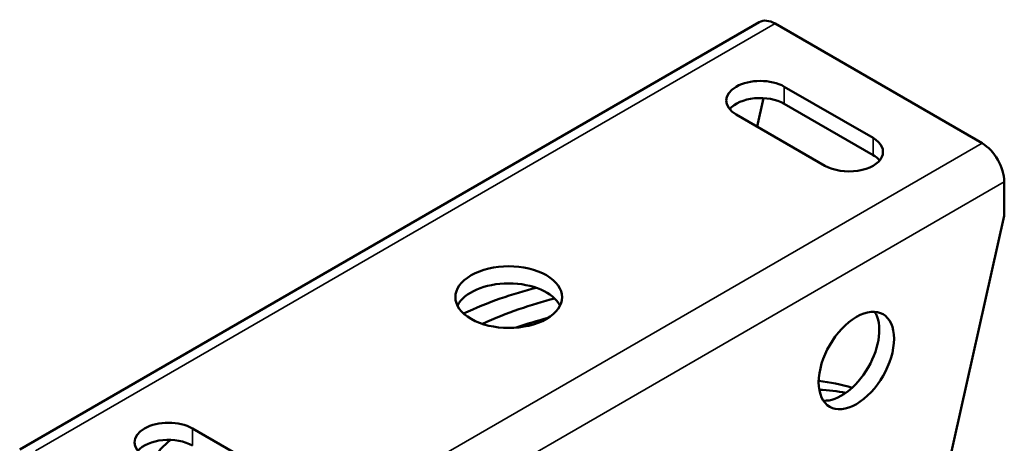
# Model space of a CAD drawing. Units: millimetres. Extents: x 1007 to 3007, y -97 to 1318.
# Drawn here: x 2354 to 2448, y 278 to 318 of the extents above; entities that cross this region are included whole.
import ezdxf

# ---------------------------------------------------------------- set-up
doc = ezdxf.new("R2010")
doc.units = ezdxf.units.MM
doc.layers.add('MD_Sichtbar', color=7, linetype='Continuous', lineweight=50)
doc.layers.add('MD_Sichtbar schmal', color=7, linetype='Continuous', lineweight=35)

# ---------------------------------------------------------------- blocks, each defined once
blk = doc.blocks.new('CustomObjectsInViewport9_0')
at = {"layer": 'MD_Sichtbar', "extrusion": (-0.707107, -0.408248, 0.57735)}
for p, q in [((1496.615, 356.549), (1425.904, 315.724)), ((1517.914, 344.969), (1498.115, 356.4)), ((1507.484, 345.48), (1498.999, 350.379)), ((1497.003, 349.287), (1496.396, 346.574)), ((1498.999, 348.746), (1507.484, 343.847)), ((1494.402, 347.725), (1502.888, 342.826)), ((1520.035, 338.029), (1520.035, 341.295)), ((1520.035, 338.029), (1505.015, 270.946)), ((1450.915, 312.82), (1442.43, 317.719))]:
    blk.add_line(p, q, dxfattribs=at)
at = {"layer": 'MD_Sichtbar'}
for centre, major_axis, start_param, end_param in [((1498.115, 353.951), (-1.5, 2.598), -0.785398, 0), ((1496.701, 349.052), (-3.25, 0), 3.926991, 7.068583), ((1505.186, 344.153), (-3.25, 0), 0.785398, 3.926991), ((1517.914, 342.52), (-1.5, 2.598), -2.356194, -0.785398), ((1504.479, 325.03), (-2.55, -4.417), 0.280979, 2.860613), ((1440.132, 316.392), (-3.25, 0), 3.926991, 7.068583)]:
    blk.add_ellipse(centre, major_axis=major_axis, ratio=0.57735, start_param=start_param, end_param=end_param, dxfattribs=at)
at = {"layer": 'MD_Sichtbar', "extrusion": (1.11022e-16, -1.38778e-16, -1)}
blk.add_ellipse((1496.701, 347.419), major_axis=(-3.25, 0), ratio=0.57735, start_param=0.450197, end_param=2.356194, dxfattribs=at)
at = {"layer": 'MD_Sichtbar', "extrusion": (5.55112e-17, -8.32667e-17, -1)}
blk.add_ellipse((1505.186, 342.52), major_axis=(-3.25, 0), ratio=0.57735, start_param=2.356194, end_param=2.691396, dxfattribs=at)
at = {"layer": 'MD_Sichtbar', "extrusion": (1.11022e-16, -6.56973e-30, -1)}
blk.add_ellipse((1472.659, 330.272), major_axis=(-5.1, 0), ratio=0.57735, start_param=-2.356194, end_param=3.926991, dxfattribs=at)
at = {"layer": 'MD_Sichtbar', "extrusion": (1.11022e-16, 5.55112e-17, -1)}
blk.add_ellipse((1472.659, 328.639), major_axis=(-5.1, 0), ratio=0.57735, start_param=0.280979, end_param=2.860613, dxfattribs=at)
at = {"layer": 'MD_Sichtbar', "extrusion": (-5.17926e-17, -3.41963e-17, -1)}
blk.add_ellipse((1463.82, 278.221), major_axis=(-29.5, -51.095), ratio=0.57735, start_param=2.464509, end_param=2.634796, dxfattribs=at)
at = {"layer": 'MD_Sichtbar', "extrusion": (2.08896e-16, -2.48804e-16, -1)}
blk.add_ellipse((1465.588, 277.2), major_axis=(-29.5, -51.095), ratio=0.57735, start_param=2.465469, end_param=2.634513, dxfattribs=at)
at = {"layer": 'MD_Sichtbar', "extrusion": (1.44222e-16, -8.32667e-17, -1)}
blk.add_ellipse((1505.893, 324.214), major_axis=(-2.55, -4.417), ratio=0.57735, start_param=-0.785398, end_param=5.497787, dxfattribs=at)
at = {"layer": 'MD_Sichtbar', "extrusion": (3.19919e-16, -5.65075e-17, -1)}
blk.add_ellipse((1465.588, 277.2), major_axis=(-28.5, -49.363), ratio=0.57735, start_param=2.5504, end_param=2.628181, dxfattribs=at)
at = {"layer": 'MD_Sichtbar', "extrusion": (1.0903e-16, -2.55245e-16, -1)}
blk.add_ellipse((1480.437, 268.627), major_axis=(-29.5, -51.095), ratio=0.57735, start_param=2.907479, end_param=3.000188, dxfattribs=at)
at = {"layer": 'MD_Sichtbar', "extrusion": (6.83926e-17, -1.03585e-16, -1)}
blk.add_ellipse((1482.205, 267.606), major_axis=(-29.5, -51.095), ratio=0.57735, start_param=2.859979, end_param=2.931157, dxfattribs=at)
at = {"layer": 'MD_Sichtbar', "extrusion": (5.55112e-17, -1.94289e-16, -1)}
blk.add_ellipse((1440.132, 314.759), major_axis=(-3.25, 0), ratio=0.57735, start_param=0.450197, end_param=2.356194, dxfattribs=at)
at = {"layer": 'MD_Sichtbar', "extrusion": (-5.55112e-17, -9.61481e-17, -1)}
blk.add_ellipse((1440.839, 312.783), major_axis=(-2.55, -4.417), ratio=0.57735, start_param=1.663833, end_param=2.221906, dxfattribs=at)
at = {"layer": 'MD_Sichtbar'}
blk.add_open_spline([(1476.376, 328.256), (1476.281, 328.231), (1476.186, 328.206), (1475.731, 328.082), (1475.369, 327.977), (1474.933, 327.843), (1474.859, 327.82), (1474.762, 327.79), (1474.737, 327.782), (1474.697, 327.769), (1474.682, 327.764), (1474.651, 327.755), (1474.636, 327.75), (1474.602, 327.739), (1474.583, 327.733), (1474.52, 327.713), (1474.477, 327.699), (1474.124, 327.584), (1473.814, 327.479), (1473.503, 327.368)], degree=3, knots=[-69.1933278, -69.1933278, -69.1933278, -69.1933278, -69.1514376, -69.1514376, -68.9918801, -68.9918801, -68.9596149, -68.9596149, -68.9489459, -68.9489459, -68.9420686, -68.9420686, -68.9355967, -68.9355967, -68.9270899, -68.9270899, -68.9081936, -68.9081936, -68.7725927, -68.7725927, -68.7725927, -68.7725927], dxfattribs=at)
at = {"layer": 'MD_Sichtbar schmal', "extrusion": (-0.707107, -0.408248, 0.57735)}
for p, q in [((1498.115, 356.4), (1427.404, 315.575)), ((1498.999, 348.746), (1498.999, 350.379)), ((1507.484, 343.847), (1507.484, 345.48)), ((1517.914, 344.969), (1447.203, 304.144)), ((1520.035, 341.295), (1449.324, 300.47)), ((1442.43, 316.086), (1442.43, 317.719))]:
    blk.add_line(p, q, dxfattribs=at)

msp = doc.modelspace()

# ---------------------------------------------------------------- block references
at = {"layer": 'MD_Sichtbar'}
msp.add_blockref('CustomObjectsInViewport9_0', (928.313, -38.505), dxfattribs=at)

doc.saveas('drawing.dxf')
